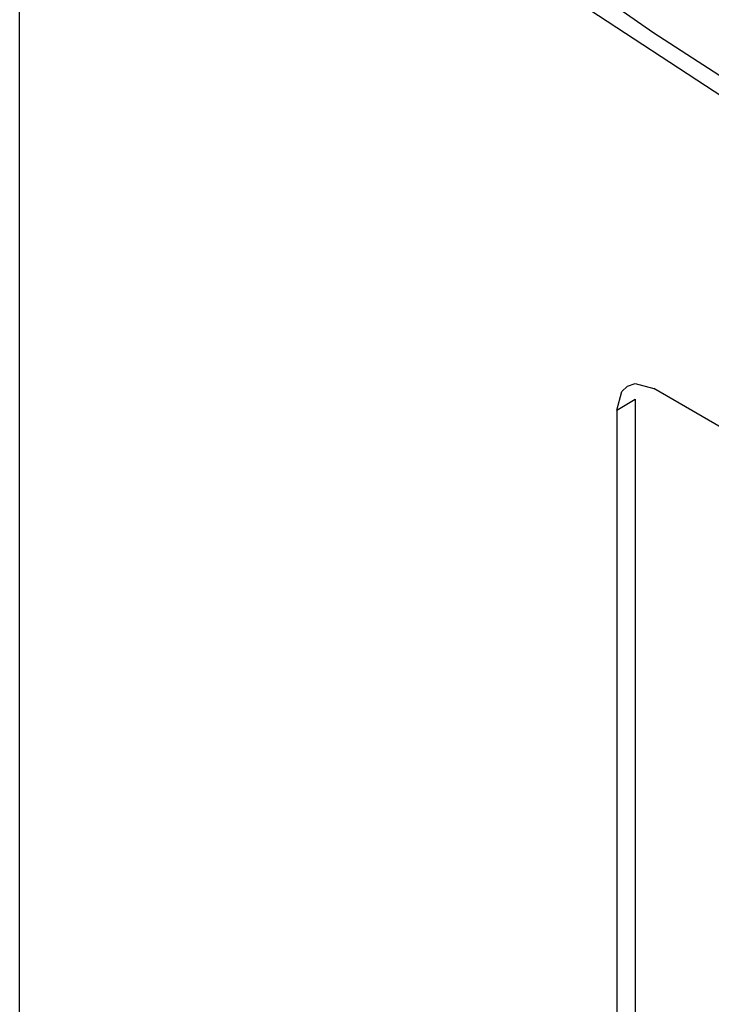
# Paper-space layout '177R0354_4_4' of a CAD drawing. Units: millimetres. Extents: x 0 to 864, y 0 to 559.
# Drawn here: x 379 to 381, y 106 to 109 of the extents above; entities that cross this region are included whole.
import ezdxf

# ---------------------------------------------------------------- set-up
doc = ezdxf.new("R2010")
doc.units = ezdxf.units.MM
doc.header["$LTSCALE"] = 47.498
doc.layers.get('0').update_dxf_attribs({"linetype": 'CONTINUOUS'})

psp = doc.layouts.new('177R0354_4_4')

# ---------------------------------------------------------------- linework, layer by layer
at = {"color": 7, "linetype": 'CONTINUOUS'}
for p, q in [((378.7208, 97.3205), (378.7208, 196.4553)), ((380.4597, 107.7598), (380.4817, 107.7668)), ((380.4817, 107.7668), (380.5346, 107.7526)), ((386.4531, 104.3356), (380.5346, 107.7526)), ((380.4285, 107.6913), (380.4815, 107.722)), ((380.4815, 107.722), (380.4815, 105.9093)), ((380.4285, 107.6913), (380.4285, 105.8787))]:
    psp.add_line(p, q, dxfattribs=at)
for points in [[(379.3315, 109.5565), (380.3515, 108.8354), (381.4188, 108.1374), (382.635, 107.4036), (383.7958, 106.7574), (385.11, 106.0822), (386.4273, 105.4598)], [(379.5342, 109.4653), (380.532, 108.7707), (381.5739, 108.0979), (382.6585, 107.448), (383.7843, 106.8218), (384.9496, 106.2202), (386.1528, 105.6442)], [(380.4285, 107.6913), (380.4429, 107.7446), (380.4597, 107.7598)]]:
    psp.add_lwpolyline(points, dxfattribs=at)

doc.saveas('drawing.dxf')
